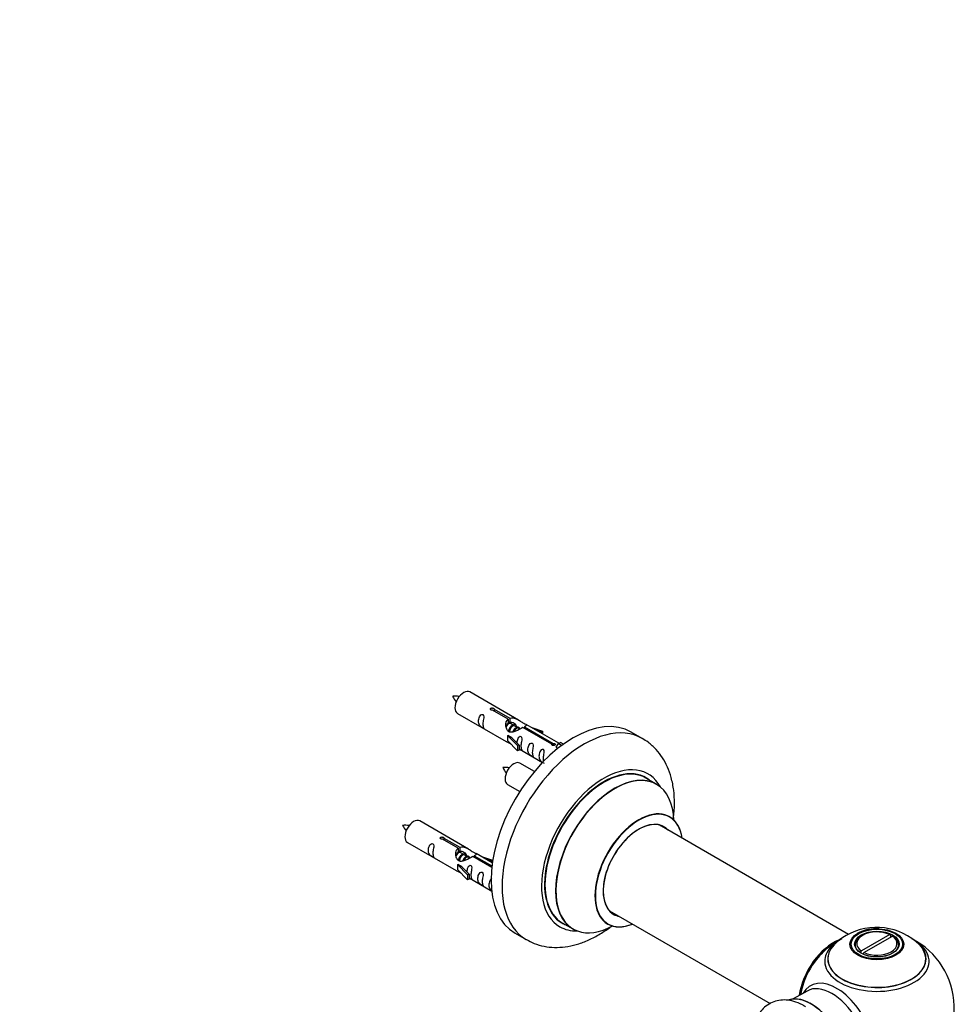
# Model space of a CAD drawing. Units: millimetres. Extents: x 0 to 1493, y 0 to 2693.
# Drawn here: x 1146 to 1448, y 1041 to 1359 of the extents above; entities that cross this region are included whole.
import ezdxf
from ezdxf import colors
from ezdxf.entities.mleader import LeaderData, LeaderLine
from ezdxf.math import Vec2, Vec3

# ---------------------------------------------------------------- set-up
doc = ezdxf.new("R2010")
doc.units = ezdxf.units.MM
doc.layers.add('DV7_Défaut', color=7, linetype='Continuous')
doc.layers.add('Défaut', color=7, linetype='Continuous')

# ---------------------------------------------------------------- blocks, each defined once
blk = doc.blocks.new('_DOT')
at = {"color": 0}
blk.add_line((0, 0), (-1, 0), dxfattribs=at)
at = {"color": 0, "const_width": 0.333}
blk.add_lwpolyline([(-0.1665, 0, 1), (0.1665, 0, 1)], format="xyb", close=True, dxfattribs=at)
blk = doc.blocks.new('SE6')
at = {"layer": 'DV7_Défaut', "color": 7, "linetype": 'Continuous'}
for p, q in [((1307.07, 1133.14), (1291.37, 1142.21)), ((1287.37, 1135.28), (1303.07, 1126.21)), ((1303.72, 1133.41), (1298.64, 1136.34)), ((1299.16, 1136.64), (1304.23, 1133.71)), ((1299.16, 1136.64), (1299.16, 1136.05)), ((1303.72, 1133.41), (1303.72, 1132.1)), ((1303.72, 1132.7), (1304.23, 1132.4)), ((1304.26, 1132.11), (1303.72, 1132.42)), ((1304.23, 1133.71), (1304.23, 1132.4)), ((1305.53, 1131.37), (1304.44, 1132.01)), ((1306.81, 1130.64), (1305.71, 1131.27)), ((1307.56, 1130.2), (1306.99, 1130.54)), ((1317.77, 1125.3), (1308.45, 1130.68)), ((1308.97, 1130.98), (1318.28, 1125.6)), ((1308.97, 1130.98), (1308.97, 1130.38)), ((1320.09, 1125.62), (1309.58, 1131.69)), ((1311.33, 1130.68), (1314.84, 1129.53)), ((1314.55, 1129.23), (1312.93, 1129.76)), ((1314.84, 1129.53), (1314.55, 1129.23)), ((1314.55, 1129.23), (1314.55, 1128.82)), ((1314.84, 1129.53), (1314.84, 1128.66)), ((1347.01, 1127.21), (1343.48, 1129.25)), ((1303.51, 1128.13), (1303.6, 1128.18)), ((1306.74, 1124.86), (1303.51, 1128.13)), ((1303.51, 1128.13), (1303.51, 1127.31)), ((1303.51, 1127.31), (1303.51, 1126.49)), ((1306.74, 1123.22), (1303.51, 1126.49)), ((1304.89, 1127.43), (1303.6, 1128.18)), ((1304.89, 1127.43), (1307.27, 1125.02)), ((1318.28, 1125.6), (1318.28, 1124.91)), ((1319.9, 1125.51), (1320.61, 1125.92)), ((1321.58, 1125.36), (1320.61, 1125.92)), ((1307.27, 1125.02), (1306.74, 1124.86)), ((1306.74, 1124.86), (1306.74, 1123.22)), ((1307.27, 1123.39), (1306.74, 1123.22)), ((1307.27, 1125.02), (1307.27, 1123.39)), ((1307.27, 1123.79), (1314.8, 1119.44)), ((1317.77, 1125.3), (1317.77, 1125.23)), ((1319.9, 1125.51), (1319.16, 1124.38)), ((1319.16, 1124.38), (1319.79, 1124.01)), ((1320.95, 1124.9), (1319.9, 1125.51)), ((1312.19, 1116.52), (1307.54, 1119.21)), ((1351.62, 1112.43), (1348.2, 1114.4)), ((1303.54, 1112.28), (1307.45, 1110.02)), ((1290.91, 1091.47), (1275.2, 1100.54)), ((1413.61, 1063.93), (1352.45, 1099.24)), ((1287.55, 1091.75), (1282.48, 1094.68)), ((1282.99, 1094.98), (1288.07, 1092.05)), ((1282.99, 1094.98), (1282.99, 1094.38)), ((1271.2, 1093.61), (1286.91, 1084.55)), ((1287.55, 1091.75), (1287.55, 1090.43)), ((1287.55, 1091.03), (1288.07, 1090.73)), ((1288.09, 1090.44), (1287.55, 1090.76)), ((1288.07, 1092.05), (1288.07, 1090.73)), ((1289.37, 1089.71), (1288.27, 1090.34)), ((1290.64, 1088.97), (1289.55, 1089.6)), ((1291.39, 1088.54), (1290.82, 1088.87)), ((1298.42, 1085.47), (1292.29, 1089.01)), ((1292.8, 1089.31), (1298.49, 1086.03)), ((1292.8, 1089.31), (1292.8, 1088.71)), ((1298.61, 1087.02), (1293.42, 1090.02)), ((1295.16, 1089.02), (1298.67, 1087.86)), ((1298.38, 1087.56), (1296.77, 1088.09)), ((1298.67, 1087.86), (1298.38, 1087.56)), ((1298.38, 1087.56), (1298.38, 1087.16)), ((1298.67, 1087.86), (1298.67, 1087.42)), ((1287.35, 1086.46), (1287.44, 1086.51)), ((1290.57, 1083.19), (1287.35, 1086.46)), ((1287.35, 1086.46), (1287.35, 1085.64)), ((1287.35, 1085.64), (1287.35, 1084.83)), ((1290.57, 1081.56), (1287.35, 1084.83)), ((1288.73, 1085.77), (1287.44, 1086.51)), ((1288.73, 1085.77), (1291.1, 1083.35)), ((1291.1, 1083.35), (1290.57, 1083.19)), ((1290.57, 1083.19), (1290.57, 1081.56)), ((1291.1, 1081.72), (1290.57, 1081.56)), ((1291.1, 1083.35), (1291.1, 1081.72)), ((1291.1, 1082.13), (1298.4, 1077.91)), ((1336.45, 1071.53), (1388.34, 1041.57)), ((1321.2, 1067.64), (1324.62, 1065.66)), ((1305.98, 1064.3), (1309.51, 1062.26)), ((1426.92, 1063.84), (1417.77, 1058.55)), ((1418.17, 1063.6), (1417.82, 1063.4)), ((1418.61, 1058.06), (1427.77, 1063.35)), ((1426.92, 1063.84), (1427.27, 1063.63)), ((1427.27, 1063.06), (1427.27, 1063.63)), ((1428.12, 1063.14), (1427.77, 1063.35)), ((1415.77, 1060.54), (1415.77, 1060.02)), ((1429.77, 1060.02), (1429.77, 1060.54)), ((1417.41, 1057.94), (1417.77, 1058.55)), ((1418.2, 1057.58), (1418.4, 1057.7)), ((1418.61, 1058.06), (1418.26, 1057.45)), ((1400.22, 1045.63), (1395.79, 1043.07))]:
    blk.add_line(p, q, dxfattribs=at)
for centre, radius, start, end in [((1286.58, 1132.52), 8.31, 80.6484, 95.2992), ((1294.1, 1144.86), 9.24, 206.0764, 219.2889), ((1302.74, 1109.52), 8.31, 80.6484, 95.2992), ((1310.27, 1121.86), 9.24, 206.0764, 219.2889), ((1270.41, 1090.85), 8.31, 80.6484, 95.2992), ((1277.94, 1103.19), 9.24, 206.0764, 219.2889), ((1422.68, 1046.38), 19.8, 45.4798, 119.7817), ((1422.46, 1052.94), 12.81, 85.1348, 118.2597), ((1422.77, 1040.17), 25, 116.9023, 144.7379), ((1419.99, 1050.68), 14.74, 118.9838, 137.6213), ((1422.77, 1040.17), 25, 300, 63.2034), ((1422.77, 1040.17), 25, 156.0085, 170.1605)]:
    blk.add_arc(centre, radius, start, end, dxfattribs=at)
for centre, major_axis, start_param, end_param in [((1289.37, 1138.74), (-2, -3.46), 3.141593, 6.283185), ((1324.73, 1096.77), (-18.75, -32.48), 3.141593, 6.283185), ((1328.26, 1094.73), (-18.75, -32.48), 3.140813, 6.283185), ((1305.54, 1115.74), (-2, -3.46), 3.141593, 6.283185), ((1334.63, 1091.06), (-14.25, -24.68), 2.796939, 6.283185), ((1334.63, 1091.06), (-13.55, -23.47), 3.055659, 6.283185), ((1334.7, 1091.02), (13.5, 23.38), 0, 3.141593), ((1338.12, 1089.04), (-13.5, -23.38), 3.141593, 6.283185), ((1338.18, 1089.01), (13.47, 23.33), 0, 3.892766), ((1338.18, 1089.01), (13.47, 23.33), 5.532012, 6.283185), ((1345.87, 1084.57), (-10, -17.32), 2.498114, 6.283185), ((1345.94, 1084.53), (9.95, 17.23), 0, 3.77834), ((1273.2, 1097.08), (-2, -3.46), 3.141593, 6.283185), ((1345.94, 1084.53), (-8.17, -14.16), 2.934308, 6.283185), ((1345.87, 1084.57), (8.13, 14.07), 0, 3.31723), ((1345.94, 1084.53), (9.95, 17.23), 5.646438, 6.283185), ((1343.82, 1085.75), (-8.12, -14.07), -3.31723, -3.268121), ((1345.87, 1084.57), (8.13, 14.07), 6.107548, 6.283185), ((1343.82, 1085.75), (-8.12, -14.07), 0.126529, 0.175637), ((1345.94, 1084.53), (-8.17, -14.16), 0, 0.207285), ((1334.63, 1091.06), (-14.25, -24.68), 0, 0.344653), ((1334.63, 1091.06), (-13.55, -23.47), 0, 0.085934), ((1345.87, 1084.57), (-10, -17.32), 0, 0.643478), ((1328.26, 1094.73), (-18.75, -32.48), 0, 0.002009), ((1408.8, 1048.23), (-8, -13.86), 3.772421, 5.31553), ((1408.87, 1048.19), (7.95, 13.77), 0.626559, 2.166377), ((1422.77, 1055.25), (-16.85, 0), 0, 3.926991), ((1422.77, 1055.25), (-16.85, 0), 5.450328, 5.80281), ((1422.77, 1060.54), (7, 0), 2.356194, 3.48437), ((1422.77, 1060.95), (6.5, 0), 0.877837, 3.834552), ((1422.77, 1060.95), (-6.5, 0), 0.877837, 3.834552), ((1422.77, 1060.54), (-7, 0), 2.798806, 3.841171), ((1408.87, 1048.19), (-7.75, -13.42), 4.075347, 5.30301), ((1422.77, 1056.02), (15.89, 0), 2.620863, 6.283185), ((1422.77, 1055.25), (-16.85, 0), 5.80281, 6.283185), ((1422.77, 1055.89), (-15.81, 0), 0, 3.483855), ((1422.77, 1056.02), (15.89, 0), 0, 0.512386), ((1422.77, 1055.89), (-15.81, 0), 6.187747, 6.283185), ((1409.78, 1032.67), (8.48, -14.69), 0, 3.480381), ((1408.22, 1031.77), (-8, 13.86), 3.141593, 6.283185), ((1401.55, 1027.92), (8.28, -14.33), 0.153099, 3.021035), ((1401.48, 1027.88), (-8.32, 14.42), 3.280305, 6.145238)]:
    blk.add_ellipse(centre, major_axis=major_axis, ratio=0.57735, start_param=start_param, end_param=end_param, dxfattribs=at)
for centre, major_axis in [((1422.77, 1060.73), (-8.68, 0)), ((1422.77, 1060.79), (8.31, 0)), ((1422.77, 1060.79), (-7.2, 0)), ((1422.77, 1060.71), (7.1, 0))]:
    blk.add_ellipse(centre, major_axis=major_axis, ratio=0.57735, dxfattribs=at)
for points, knots in [([(1298.64, 1136.34), (1298.58, 1136.33), (1298.51, 1136.33), (1298.44, 1136.34), (1298.37, 1136.34), (1298.31, 1136.35), (1298.25, 1136.37), (1298.2, 1136.39), (1298.14, 1136.41), (1298.1, 1136.44), (1298.06, 1136.47), (1298.02, 1136.51), (1298, 1136.55), (1297.98, 1136.59), (1297.97, 1136.63), (1297.96, 1136.67), (1297.96, 1136.72), (1297.97, 1136.76), (1297.99, 1136.8), (1298.01, 1136.84), (1298.05, 1136.88), (1298.09, 1136.91), (1298.13, 1136.94), (1298.18, 1136.97), (1298.23, 1136.99), (1298.29, 1137.01), (1298.35, 1137.02), (1298.42, 1137.03), (1298.48, 1137.03), (1298.55, 1137.03), (1298.62, 1137.02), (1298.68, 1137.02), (1298.75, 1137), (1298.81, 1136.98), (1298.87, 1136.97), (1298.93, 1136.94), (1298.98, 1136.91), (1299.03, 1136.89), (1299.07, 1136.86), (1299.1, 1136.83), (1299.13, 1136.79), (1299.15, 1136.76), (1299.16, 1136.73), (1299.17, 1136.7), (1299.17, 1136.67), (1299.16, 1136.64)], [0, 0, 0, 0, 0.067993, 0.067993, 0.067993, 0.136008, 0.136008, 0.136008, 0.203632, 0.203632, 0.203632, 0.270658, 0.270658, 0.270658, 0.337909, 0.337909, 0.337909, 0.405856, 0.405856, 0.405856, 0.47389, 0.47389, 0.47389, 0.541272, 0.541272, 0.541272, 0.608283, 0.608283, 0.608283, 0.675761, 0.675761, 0.675761, 0.743837, 0.743837, 0.743837, 0.811709, 0.811709, 0.811709, 0.878878, 0.878878, 0.878878, 0.945948, 0.945948, 0.945948, 1, 1, 1, 1]), ([(1295.57, 1131.9), (1295.57, 1132.35), (1295.67, 1132.85), (1295.82, 1133.65), (1295.87, 1133.93), (1295.86, 1134.49), (1295.77, 1134.76), (1295.37, 1134.99), (1295.1, 1134.92), (1294.7, 1134.61), (1294.55, 1134.38), (1294.23, 1133.68), (1294.16, 1133.17), (1294.16, 1132.25), (1294.23, 1131.86), (1294.55, 1131.33), (1294.7, 1131.16), (1295.11, 1130.83), (1295.38, 1130.67), (1295.77, 1130.44), (1295.86, 1130.4), (1295.87, 1130.48), (1295.82, 1130.59), (1295.67, 1131.03), (1295.57, 1131.44), (1295.57, 1131.9)], [0, 0, 0, 0, 0.125, 0.125, 0.1875, 0.1875, 0.25, 0.25, 0.3125, 0.3125, 0.375, 0.375, 0.5, 0.5, 0.625, 0.625, 0.6875, 0.6875, 0.75, 0.75, 0.8125, 0.8125, 0.875, 0.875, 1, 1, 1, 1]), ([(1308.45, 1130.68), (1307.76, 1130.29), (1306.91, 1129.85), (1305.75, 1129.38), (1305.37, 1129.25), (1304.64, 1129.13), (1304.27, 1129.15), (1303.64, 1129.51), (1303.4, 1129.84), (1303.09, 1130.58), (1303, 1130.97), (1302.93, 1132.16), (1303.16, 1132.95), (1303.72, 1133.41)], [0, 0, 0, 0, 0.25, 0.25, 0.375, 0.375, 0.5, 0.5, 0.625, 0.625, 0.75, 0.75, 1, 1, 1, 1]), ([(1304.23, 1133.71), (1304.93, 1133.97), (1305.77, 1133.79), (1306.93, 1133.24), (1307.31, 1133), (1308.05, 1132.52), (1308.42, 1132.26), (1309.04, 1131.9), (1309.28, 1131.81), (1309.44, 1131.74), (1309.45, 1131.74), (1309.45, 1131.74)], [0, 0, 0, 0, 0.397187, 0.397187, 0.595781, 0.595781, 0.794375, 0.794375, 0.992969, 0.992969, 1, 1, 1, 1]), ([(1304.23, 1132.4), (1304.69, 1132.54), (1305.21, 1132.41), (1306.03, 1131.84), (1306.36, 1131.38), (1306.37, 1130.9)], [0, 0, 0, 0, 0.50205, 0.50205, 1, 1, 1, 1]), ([(1309.63, 1131.67), (1309.67, 1131.64), (1309.69, 1131.62), (1309.75, 1131.49), (1309.53, 1131.31), (1308.97, 1130.98)], [0, 0, 0, 0, 0.195062, 0.195062, 1, 1, 1, 1]), ([(1303.05, 1126.23), (1303.1, 1126.2), (1303.16, 1126.17), (1303.41, 1126.08), (1303.65, 1125.99), (1304.15, 1125.7), (1304.36, 1125.56), (1304.58, 1125.41)], [0, 0, 0, 0, 0.25301, 0.25301, 0.718766, 0.718766, 1, 1, 1, 1]), ([(1307.94, 1124.76), (1307.94, 1125.22), (1308.04, 1125.71), (1308.19, 1126.51), (1308.24, 1126.8), (1308.22, 1127.35), (1308.14, 1127.62), (1307.73, 1127.85), (1307.46, 1127.78), (1307.06, 1127.47), (1306.91, 1127.24), (1306.62, 1126.6), (1306.54, 1126.16), (1306.53, 1125.75)], [0, 0, 0, 0, 0.258424, 0.258424, 0.387635, 0.387635, 0.516847, 0.516847, 0.646059, 0.646059, 0.775271, 0.775271, 1, 1, 1, 1]), ([(1311.52, 1122.69), (1311.52, 1123.14), (1311.62, 1123.64), (1311.77, 1124.44), (1311.82, 1124.72), (1311.81, 1125.28), (1311.72, 1125.55), (1311.32, 1125.78), (1311.05, 1125.71), (1310.65, 1125.4), (1310.5, 1125.17), (1310.18, 1124.47), (1310.11, 1123.96), (1310.11, 1123.04), (1310.18, 1122.65), (1310.5, 1122.12), (1310.65, 1121.95), (1311.06, 1121.62), (1311.33, 1121.46), (1311.73, 1121.23), (1311.81, 1121.19), (1311.82, 1121.27), (1311.77, 1121.39), (1311.62, 1121.82), (1311.52, 1122.23), (1311.52, 1122.69)], [0, 0, 0, 0, 0.125, 0.125, 0.1875, 0.1875, 0.25, 0.25, 0.3125, 0.3125, 0.375, 0.375, 0.5, 0.5, 0.625, 0.625, 0.6875, 0.6875, 0.75, 0.75, 0.8125, 0.8125, 0.875, 0.875, 1, 1, 1, 1]), ([(1318.28, 1125.6), (1318.35, 1125.6), (1318.42, 1125.6), (1318.49, 1125.58), (1318.55, 1125.57), (1318.62, 1125.55), (1318.67, 1125.53), (1318.73, 1125.51), (1318.78, 1125.48), (1318.83, 1125.45), (1318.87, 1125.42), (1318.9, 1125.39), (1318.93, 1125.36), (1318.95, 1125.33), (1318.96, 1125.29), (1318.96, 1125.26), (1318.96, 1125.22), (1318.95, 1125.19), (1318.93, 1125.15), (1318.91, 1125.12), (1318.88, 1125.09), (1318.84, 1125.06), (1318.8, 1125.03), (1318.75, 1125), (1318.69, 1124.98), (1318.64, 1124.96), (1318.57, 1124.94), (1318.51, 1124.92), (1318.44, 1124.91), (1318.38, 1124.9), (1318.31, 1124.9), (1318.24, 1124.9), (1318.18, 1124.91), (1318.11, 1124.92), (1318.05, 1124.94), (1318, 1124.96), (1317.95, 1124.98), (1317.9, 1125.01), (1317.86, 1125.04), (1317.83, 1125.08), (1317.8, 1125.12), (1317.78, 1125.16), (1317.77, 1125.2), (1317.76, 1125.23), (1317.76, 1125.27), (1317.77, 1125.3)], [0, 0, 0, 0, 0.067993, 0.067993, 0.067993, 0.136008, 0.136008, 0.136008, 0.203632, 0.203632, 0.203632, 0.270658, 0.270658, 0.270658, 0.337909, 0.337909, 0.337909, 0.405856, 0.405856, 0.405856, 0.47389, 0.47389, 0.47389, 0.541272, 0.541272, 0.541272, 0.608283, 0.608283, 0.608283, 0.675761, 0.675761, 0.675761, 0.743837, 0.743837, 0.743837, 0.811709, 0.811709, 0.811709, 0.878878, 0.878878, 0.878878, 0.945948, 0.945948, 0.945948, 1, 1, 1, 1]), ([(1357.08, 1101.35), (1357.1, 1101.45), (1357.3, 1103.06), (1357.5, 1106.14), (1357.27, 1110.47), (1356.49, 1114.43), (1355.24, 1117.95), (1353.62, 1120.98), (1351.54, 1123.68), (1349.27, 1125.82), (1347.72, 1126.72), (1347, 1127.13)], [0, 0, 0, 0, 0.010113, 0.151075, 0.293411, 0.435718, 0.560118, 0.679917, 0.7959, 0.920601, 1, 1, 1, 1]), ([(1307.26, 1123.86), (1307.26, 1123.86), (1307.27, 1123.86), (1307.47, 1123.69), (1307.74, 1123.53), (1308.14, 1123.3), (1308.22, 1123.26), (1308.24, 1123.35), (1308.19, 1123.46), (1308.04, 1123.89), (1307.94, 1124.3), (1307.94, 1124.76)], [0, 0, 0, 0, 0.00216, 0.00216, 0.201728, 0.201728, 0.401296, 0.401296, 0.600864, 0.600864, 1, 1, 1, 1]), ([(1315.08, 1120.63), (1315.08, 1121.09), (1315.18, 1121.58), (1315.33, 1122.39), (1315.38, 1122.67), (1315.36, 1123.23), (1315.28, 1123.5), (1314.88, 1123.73), (1314.61, 1123.66), (1314.21, 1123.34), (1314.06, 1123.12), (1313.74, 1122.42), (1313.67, 1121.9), (1313.67, 1120.99), (1313.74, 1120.59), (1314.06, 1120.06), (1314.21, 1119.9), (1314.61, 1119.57), (1314.88, 1119.4), (1315.28, 1119.17), (1315.37, 1119.14), (1315.37, 1119.18), (1315.37, 1119.19), (1315.37, 1119.19)], [0, 0, 0, 0, 0.15298, 0.15298, 0.22947, 0.22947, 0.30596, 0.30596, 0.38245, 0.38245, 0.45894, 0.45894, 0.61192, 0.61192, 0.7649, 0.7649, 0.84139, 0.84139, 0.91788, 0.91788, 0.994369, 0.994369, 1, 1, 1, 1]), ([(1355.88, 1101.89), (1355.75, 1101.99), (1355.64, 1102.07), (1355.63, 1102.07), (1355.63, 1102.07)], [0, 0, 0, 0, 0.89918, 1, 1, 1, 1]), ([(1282.48, 1094.68), (1282.41, 1094.67), (1282.34, 1094.66), (1282.27, 1094.67), (1282.21, 1094.67), (1282.14, 1094.68), (1282.09, 1094.7), (1282.03, 1094.72), (1281.98, 1094.75), (1281.93, 1094.78), (1281.89, 1094.81), (1281.86, 1094.84), (1281.83, 1094.88), (1281.81, 1094.92), (1281.8, 1094.96), (1281.8, 1095.01), (1281.8, 1095.05), (1281.81, 1095.09), (1281.83, 1095.13), (1281.85, 1095.17), (1281.88, 1095.21), (1281.92, 1095.24), (1281.96, 1095.28), (1282.01, 1095.3), (1282.07, 1095.32), (1282.12, 1095.34), (1282.19, 1095.35), (1282.25, 1095.36), (1282.32, 1095.37), (1282.38, 1095.36), (1282.45, 1095.36), (1282.52, 1095.35), (1282.58, 1095.34), (1282.65, 1095.32), (1282.71, 1095.3), (1282.76, 1095.27), (1282.81, 1095.25), (1282.86, 1095.22), (1282.9, 1095.19), (1282.93, 1095.16), (1282.96, 1095.13), (1282.98, 1095.09), (1282.99, 1095.06), (1283, 1095.03), (1283, 1095), (1282.99, 1094.98)], [0, 0, 0, 0, 0.067993, 0.067993, 0.067993, 0.136008, 0.136008, 0.136008, 0.203632, 0.203632, 0.203632, 0.270658, 0.270658, 0.270658, 0.337909, 0.337909, 0.337909, 0.405856, 0.405856, 0.405856, 0.47389, 0.47389, 0.47389, 0.541272, 0.541272, 0.541272, 0.608283, 0.608283, 0.608283, 0.675761, 0.675761, 0.675761, 0.743837, 0.743837, 0.743837, 0.811709, 0.811709, 0.811709, 0.878878, 0.878878, 0.878878, 0.945948, 0.945948, 0.945948, 1, 1, 1, 1]), ([(1279.41, 1090.23), (1279.41, 1090.69), (1279.51, 1091.18), (1279.66, 1091.98), (1279.71, 1092.27), (1279.69, 1092.82), (1279.61, 1093.09), (1279.2, 1093.32), (1278.93, 1093.25), (1278.53, 1092.94), (1278.38, 1092.71), (1278.06, 1092.01), (1277.99, 1091.5), (1277.99, 1090.59), (1278.06, 1090.19), (1278.39, 1089.66), (1278.54, 1089.49), (1278.94, 1089.16), (1279.21, 1089), (1279.61, 1088.77), (1279.69, 1088.73), (1279.71, 1088.82), (1279.66, 1088.93), (1279.51, 1089.36), (1279.41, 1089.77), (1279.41, 1090.23)], [0, 0, 0, 0, 0.125, 0.125, 0.1875, 0.1875, 0.25, 0.25, 0.3125, 0.3125, 0.375, 0.375, 0.5, 0.5, 0.625, 0.625, 0.6875, 0.6875, 0.75, 0.75, 0.8125, 0.8125, 0.875, 0.875, 1, 1, 1, 1]), ([(1292.29, 1089.01), (1291.59, 1088.62), (1290.74, 1088.18), (1289.59, 1087.71), (1289.21, 1087.58), (1288.47, 1087.46), (1288.1, 1087.48), (1287.48, 1087.85), (1287.24, 1088.18), (1286.92, 1088.91), (1286.83, 1089.31), (1286.77, 1090.5), (1286.99, 1091.28), (1287.55, 1091.75)], [0, 0, 0, 0, 0.25, 0.25, 0.375, 0.375, 0.5, 0.5, 0.625, 0.625, 0.75, 0.75, 1, 1, 1, 1]), ([(1288.07, 1092.05), (1288.76, 1092.3), (1289.61, 1092.12), (1290.76, 1091.57), (1291.15, 1091.34), (1291.88, 1090.85), (1292.25, 1090.59), (1292.87, 1090.23), (1293.11, 1090.14), (1293.28, 1090.08), (1293.28, 1090.07), (1293.29, 1090.07)], [0, 0, 0, 0, 0.397187, 0.397187, 0.595781, 0.595781, 0.794375, 0.794375, 0.992969, 0.992969, 1, 1, 1, 1]), ([(1288.07, 1090.73), (1288.53, 1090.87), (1289.04, 1090.74), (1289.87, 1090.17), (1290.19, 1089.72), (1290.2, 1089.24)], [0, 0, 0, 0, 0.5020499, 0.5020499, 1, 1, 1, 1]), ([(1293.46, 1090), (1293.5, 1089.98), (1293.53, 1089.95), (1293.58, 1089.82), (1293.36, 1089.65), (1292.8, 1089.31)], [0, 0, 0, 0, 0.195062, 0.195062, 1, 1, 1, 1]), ([(1286.89, 1084.56), (1286.93, 1084.53), (1287, 1084.51), (1287.24, 1084.41), (1287.48, 1084.32), (1287.99, 1084.03), (1288.19, 1083.89), (1288.41, 1083.75)], [0, 0, 0, 0, 0.25301, 0.25301, 0.718766, 0.718766, 1, 1, 1, 1]), ([(1291.77, 1083.09), (1291.77, 1083.55), (1291.87, 1084.04), (1292.02, 1084.85), (1292.07, 1085.13), (1292.05, 1085.68), (1291.97, 1085.95), (1291.57, 1086.18), (1291.3, 1086.11), (1290.9, 1085.8), (1290.75, 1085.58), (1290.45, 1084.93), (1290.38, 1084.49), (1290.36, 1084.08)], [0, 0, 0, 0, 0.258424, 0.258424, 0.387635, 0.387635, 0.516847, 0.516847, 0.646059, 0.646059, 0.775271, 0.775271, 1, 1, 1, 1]), ([(1291.1, 1082.19), (1291.1, 1082.19), (1291.1, 1082.19), (1291.3, 1082.03), (1291.57, 1081.86), (1291.97, 1081.63), (1292.06, 1081.59), (1292.07, 1081.68), (1292.02, 1081.79), (1291.87, 1082.22), (1291.77, 1082.63), (1291.77, 1083.09)], [0, 0, 0, 0, 0.00216, 0.00216, 0.201728, 0.201728, 0.401296, 0.401296, 0.600864, 0.600864, 1, 1, 1, 1]), ([(1295.36, 1081.02), (1295.36, 1081.48), (1295.46, 1081.97), (1295.61, 1082.78), (1295.66, 1083.06), (1295.64, 1083.61), (1295.56, 1083.88), (1295.16, 1084.11), (1294.89, 1084.04), (1294.48, 1083.73), (1294.33, 1083.5), (1294.01, 1082.8), (1293.94, 1082.29), (1293.94, 1081.38), (1294.01, 1080.98), (1294.34, 1080.45), (1294.49, 1080.28), (1294.89, 1079.96), (1295.16, 1079.79), (1295.56, 1079.56), (1295.64, 1079.52), (1295.66, 1079.61), (1295.61, 1079.72), (1295.46, 1080.15), (1295.36, 1080.56), (1295.36, 1081.02)], [0, 0, 0, 0, 0.125, 0.125, 0.1875, 0.1875, 0.25, 0.25, 0.3125, 0.3125, 0.375, 0.375, 0.5, 0.5, 0.625, 0.625, 0.6875, 0.6875, 0.75, 0.75, 0.8125, 0.8125, 0.875, 0.875, 1, 1, 1, 1]), ([(1298.45, 1081.95), (1298.37, 1081.92), (1298.3, 1081.88), (1298.04, 1081.68), (1297.89, 1081.45), (1297.57, 1080.75), (1297.5, 1080.24), (1297.5, 1079.32), (1297.57, 1078.93), (1297.89, 1078.4), (1298.04, 1078.23), (1298.31, 1078.01), (1298.39, 1077.96), (1298.46, 1077.9)], [0, 0, 0, 0, 0.047272, 0.047272, 0.197705, 0.197705, 0.498571, 0.498571, 0.799436, 0.799436, 0.949869, 0.949869, 1, 1, 1, 1]), ([(1309.59, 1062.26), (1310.5, 1061.76), (1312.19, 1060.86), (1315.34, 1059.99), (1318.69, 1059.63), (1322.17, 1059.82), (1325.73, 1060.56), (1329.35, 1061.85), (1332.98, 1063.7), (1335.48, 1065.37), (1336.77, 1066.34), (1336.89, 1066.43)], [0, 0, 0, 0, 0.100334, 0.218599, 0.337267, 0.458415, 0.583676, 0.713834, 0.848447, 0.985988, 1, 1, 1, 1]), ([(1335.59, 1067.36), (1335.59, 1067.36), (1335.61, 1067.36), (1335.76, 1067.32), (1335.84, 1067.26), (1335.86, 1067.25)], [0, 0, 0, 0, 0.083968, 0.841092, 1, 1, 1, 1]), ([(1399.68, 1040.57), (1399.33, 1040.8), (1398.2, 1041.54), (1396.06, 1042.33), (1393.52, 1042.8), (1391.16, 1042.69), (1388.92, 1042.04), (1386.91, 1040.84), (1385.26, 1039.14), (1384.33, 1037.56), (1383.94, 1036.6), (1383.85, 1036.36)], [0, 0, 0, 0, 0.055041, 0.206662, 0.337416, 0.461738, 0.582086, 0.710362, 0.835153, 0.959878, 1, 1, 1, 1])]:
    blk.add_open_spline(points, degree=3, knots=knots, dxfattribs=at)
for points, weights, knots in [([(1304.44, 1132), (1304.17, 1132.16), (1303.75, 1131.83), (1303.35, 1131.51), (1303.08, 1130.89)], [0.949265797415, 0.900016475517, 1, 0.904438230815, 0.945201585761], [0, 0, 0, 0.511306, 0.511306, 1, 1, 1]), ([(1303.84, 1129.35), (1303.87, 1129.55), (1303.92, 1129.74), (1304.22, 1130.86), (1304.93, 1131.39), (1305.49, 1131.8), (1305.82, 1131.55)], [0.957311988554, 0.973358005948, 1, 0.866025403784, 1, 0.892426502178, 0.957603029519], [0, 0, 0, 0.09934, 0.09934, 0.598891, 0.598891, 1, 1, 1]), ([(1305.71, 1131.27), (1305.45, 1131.42), (1305.02, 1131.09), (1304.44, 1130.63), (1304.2, 1129.68), (1304.14, 1129.45), (1304.13, 1129.22)], [0.949265797415, 0.900016475517, 1, 0.866025403784, 1, 0.964320368921, 0.947644879073], [0, 0, 0, 0.370807, 0.370807, 0.867676, 0.867676, 1, 1, 1]), ([(1305.31, 1129.37), (1305.64, 1130.23), (1306.21, 1130.65), (1306.92, 1131.19), (1307.22, 1130.67), (1307.35, 1130.45), (1307.31, 1130.08)], [0.959656070168, 0.890766196081, 1, 0.866025403784, 1, 0.938247043728, 0.933421709797], [0, 0, 0, 0.358189, 0.358189, 0.797506, 0.797506, 1, 1, 1]), ([(1306.99, 1130.54), (1306.72, 1130.69), (1306.3, 1130.36), (1305.87, 1130.02), (1305.6, 1129.35)], [0.949265797415, 0.900016475517, 1, 0.899025260554, 0.950256958659], [0, 0, 0, 0.4975338, 0.4975338, 1, 1, 1]), ([(1288.27, 1090.34), (1288.01, 1090.49), (1287.58, 1090.16), (1287.2, 1089.86), (1286.94, 1089.27)], [0.949265797415, 0.900016475517, 1, 0.907698351362, 0.94257893849], [0, 0, 0, 0.519975, 0.519975, 1, 1, 1]), ([(1287.68, 1087.68), (1287.7, 1087.88), (1287.76, 1088.08), (1288.06, 1089.19), (1288.77, 1089.72), (1289.28, 1090.1), (1289.6, 1089.92)], [0.957311988554, 0.973358005948, 1, 0.866025403784, 1, 0.900474697093, 0.948817515435], [0, 0, 0, 0.102413, 0.102413, 0.617419, 0.617419, 1, 1, 1]), ([(1289.55, 1089.6), (1289.28, 1089.76), (1288.86, 1089.43), (1288.27, 1088.96), (1288.03, 1088.01), (1287.97, 1087.78), (1287.96, 1087.55)], [0.949265797415, 0.900016475517, 1, 0.866025403784, 1, 0.964320368921, 0.947644879073], [0, 0, 0, 0.3708068, 0.3708068, 0.8676757, 0.8676757, 1, 1, 1]), ([(1289.15, 1087.7), (1289.48, 1088.57), (1290.04, 1088.99), (1290.75, 1089.52), (1291.05, 1089), (1291.18, 1088.78), (1291.14, 1088.42)], [0.959656070168, 0.890766196081, 1, 0.866025403784, 1, 0.938247043728, 0.933421709797], [0, 0, 0, 0.358189, 0.358189, 0.797506, 0.797506, 1, 1, 1]), ([(1290.82, 1088.87), (1290.55, 1089.02), (1290.13, 1088.69), (1289.7, 1088.36), (1289.44, 1087.69)], [0.949265797415, 0.900016475517, 1, 0.899025260554, 0.950256958659], [0, 0, 0, 0.4975338, 0.4975338, 1, 1, 1])]:
    blk.add_rational_spline(points, weights, degree=2, knots=knots, dxfattribs=at)
for points in [[(1303.11, 1130.93), (1303.21, 1131.39), (1303.41, 1131.82), (1303.72, 1132.1)], [(1315.18, 1119.8), (1315.12, 1120.04), (1315.08, 1120.33), (1315.08, 1120.63)], [(1286.94, 1089.26), (1287.05, 1089.73), (1287.24, 1090.15), (1287.55, 1090.43)]]:
    blk.add_open_spline(points, degree=3, dxfattribs=at)
for points, weights in [([(1303.72, 1132.17), (1304.24, 1132.52), (1304.55, 1132.29)], [0.988347216935, 0.896125117884, 0.957603029519]), ([(1287.55, 1090.5), (1288.02, 1090.83), (1288.33, 1090.65)], [0.988347216935, 0.903439881723, 0.948817515435])]:
    blk.add_rational_spline(points, weights, degree=2, dxfattribs=at)

msp = doc.modelspace()

# ---------------------------------------------------------------- block references
at = {"layer": 'Défaut'}
msp.add_blockref('SE6', (0, 0), dxfattribs=at)

# ---------------------------------------------------------------- leaders
at = {"layer": 'Défaut', "color": 7, "linetype": 'Continuous'}
ml = msp.add_multileader_mtext('Standard', dxfattribs=at)
ml.set_content('{\\pxsm0.9;\\fSolid Edge ISO|b1||i0||c0|p34;\\W1.;25/03/2019\\P}', color=256)
ml.set_leader_properties()
ml.set_arrow_properties(name='DOT')
ml.build(insert=Vec2(0, 0))
ml.multileader.update_dxf_attribs({"leader_type": 0, "dogleg_length": 0, "arrow_head_size": 12})
ctx = ml.context
ctx.base_point, ctx.char_height, ctx.arrow_head_size, ctx.landing_gap_size = Vec3(1130.35, 2685.58), 12, 12, 4.2
notes = []
notes.append((ctx, [(0, (0, 0, 0), (0, 0), (1, 0), 1, [])]))
ctx.mtext.insert = Vec3(1132.35, 2691.7)
for ctx, leaders in notes:
    for number, flags, end, landing, length, lines in leaders:
        leader = LeaderData()
        leader.index, (leader.has_last_leader_line, leader.has_dogleg_vector, leader.attachment_direction) = number, flags
        leader.last_leader_point, leader.dogleg_vector, leader.dogleg_length = Vec3(end), Vec3(landing), length
        for number, points, colour, breaks in lines:
            line = LeaderLine()
            line.index, line.vertices, line.color, line.breaks = number, Vec3.list(points), colors.encode_raw_color(colour), breaks
            leader.lines.append(line)
        ctx.leaders.append(leader)

doc.saveas('drawing.dxf')
